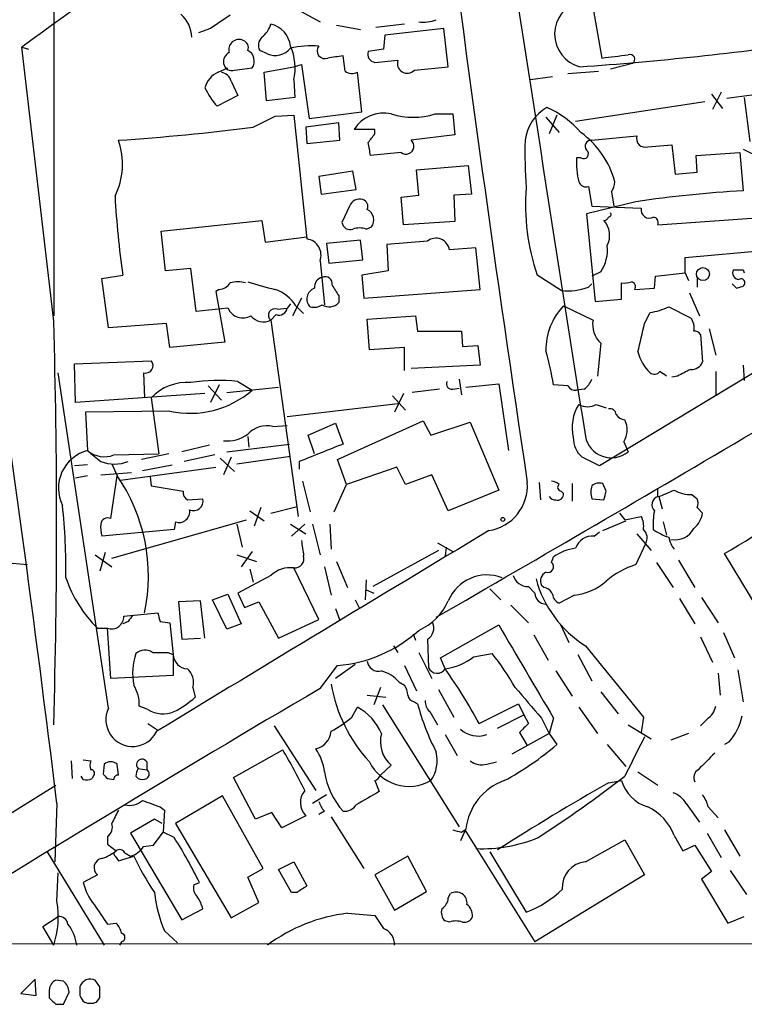
# Model space of a CAD drawing. Extents: x 6 to 1024, y 10 to 827.
# Drawn here: x 588 to 644, y 19 to 95 of the extents above; entities that cross this region are included whole.
import ezdxf

# ---------------------------------------------------------------- set-up
doc = ezdxf.new("R2010")
doc.units = 0
doc.header["$MEASUREMENT"] = 0
doc.layers.add('MAIN', color=5, linetype='CONTINUOUS')

msp = doc.modelspace()

# ---------------------------------------------------------------- linework, layer by layer
at = {"layer": 'MAIN'}
for p, q in [((590.3807, 101.9387), (590.3807, 71.7973)), ((631.8673, 96.6047), (632.714, 91.694)), ((608.9227, 95.5887), (610.9547, 94.488)), ((617.474, 94.3187), (615.2727, 94.0647)), ((602.488, 93.98), (601.5567, 93.6413)), ((612.2247, 94.234), (614.0873, 93.8953)), ((620.522, 93.98), (615.95, 93.472)), ((620.8607, 91.0167), (620.522, 93.98)), ((615.95, 93.472), (615.8653, 92.3713)), ((587.9253, 92.5407), (588.4333, 92.3713)), ((590.3807, 71.374), (587.9253, 92.5407)), ((606.8907, 92.0327), (606.298, 92.2867)), ((615.8653, 92.3713), (614.68, 92.202)), ((612.902, 90.678), (612.7327, 91.8633)), ((615.188, 91.3553), (616.966, 91.5247)), ((635.0847, 91.2707), (633.3913, 90.8473)), ((603.0807, 90.5933), (603.8427, 90.932)), ((604.3507, 90.7627), (605.7053, 90.932)), ((606.6367, 90.5933), (608.9227, 91.0167)), ((606.806, 88.392), (606.6367, 90.5933)), ((608.9227, 91.0167), (609.5153, 91.186)), ((609.5153, 91.186), (610.108, 87.0373)), ((614.172, 87.5453), (613.8333, 90.5933)), ((618.236, 90.7627), (620.8607, 91.0167)), ((630.0893, 90.5087), (632.46, 90.678)), ((604.0967, 89.916), (604.6047, 88.8153)), ((608.9227, 90.0007), (609.0073, 88.646)), ((628.904, 90.2547), (627.2107, 90.0007)), ((654.4733, 90.2547), (642.366, 88.5613)), ((641.9427, 89.0693), (641.2653, 87.7147)), ((604.6047, 88.8153), (602.996, 87.9687)), ((609.0073, 88.646), (606.806, 88.392)), ((640.6727, 88.3073), (630.682, 86.7833)), ((641.1807, 88.9), (642.0273, 87.7993)), ((643.7207, 88.646), (644.144, 85.2593)), ((610.108, 87.0373), (614.172, 87.5453)), ((605.79, 86.36), (607.4833, 87.2067)), ((607.4833, 87.2067), (608.9227, 87.2913)), ((608.9227, 87.2913), (609.9387, 77.724)), ((612.394, 86.6987), (609.854, 86.36)), ((612.4787, 85.344), (612.394, 86.6987)), ((619.8447, 87.376), (621.1993, 87.376)), ((621.1993, 87.376), (621.3687, 85.7673)), ((628.396, 87.122), (629.412, 85.9367)), ((629.2427, 87.2913), (628.65, 85.852)), ((609.854, 86.36), (609.9387, 85.09)), ((615.188, 86.1907), (613.5793, 86.1907)), ((615.188, 85.852), (615.188, 86.1907)), ((609.9387, 85.09), (612.4787, 85.344)), ((621.3687, 85.7673), (617.982, 85.344)), ((631.952, 85.344), (635.4233, 85.6827)), ((617.22, 84.4127), (614.8493, 84.1587)), ((636.27, 84.836), (638.1327, 85.0053)), ((638.1327, 85.0053), (638.3867, 82.7193)), ((639.9953, 84.1587), (643.382, 84.4127)), ((643.382, 84.4127), (643.636, 81.4493)), ((643.636, 84.6667), (644.9907, 83.9893)), ((631.1053, 83.9893), (630.7667, 83.9893)), ((640.08, 82.8887), (639.9953, 84.1587)), ((613.4947, 82.9733), (610.87, 82.55)), ((613.7487, 81.534), (613.4947, 82.9733)), ((618.4053, 83.058), (622.3847, 83.3967)), ((618.5747, 81.1107), (618.4053, 83.058)), ((622.3847, 83.3967), (622.6387, 81.1953)), ((638.3867, 82.7193), (640.08, 82.8887)), ((610.87, 82.55), (611.0393, 81.1953)), ((611.0393, 81.1953), (613.7487, 81.534)), ((631.698, 81.788), (631.952, 80.264)), ((668.274, 81.788), (632.5447, 60.198)), ((633.476, 81.3647), (633.6453, 80.264)), ((617.22, 80.9413), (618.5747, 81.1107)), ((617.3893, 78.8247), (617.22, 80.9413)), ((622.6387, 81.1953), (621.284, 81.1107)), ((621.284, 81.1107), (621.3687, 79.0787)), ((635.3387, 80.6027), (631.5287, 79.6713)), ((613.2407, 80.264), (612.648, 78.994)), ((631.952, 80.264), (635.762, 80.0947)), ((598.678, 78.3167), (606.4673, 79.1633)), ((606.4673, 79.1633), (606.7213, 77.47)), ((621.3687, 79.0787), (617.3893, 78.8247)), ((631.5287, 79.6713), (632.206, 72.898)), ((637.032, 78.8247), (645.414, 79.4173)), ((599.0167, 75.2687), (598.678, 78.3167)), ((614.5107, 78.486), (614.934, 78.6553)), ((606.7213, 77.47), (609.9387, 77.8933)), ((614.0873, 77.6393), (611.4627, 77.3853)), ((614.2567, 76.1153), (614.0873, 77.6393)), ((619.252, 77.5547), (616.1193, 77.3007)), ((611.4627, 77.3853), (611.632, 75.8613)), ((616.1193, 77.3007), (616.204, 75.2687)), ((622.9773, 77.0467), (620.9453, 76.8773)), ((623.316, 73.8293), (622.9773, 77.0467)), ((639.1487, 76.2847), (645.4987, 76.8773)), ((610.9547, 76.0307), (611.2933, 72.644)), ((611.632, 75.8613), (614.2567, 76.1153)), ((639.1487, 75.0993), (639.1487, 76.2847)), ((600.964, 75.438), (599.0167, 75.2687)), ((601.3873, 72.136), (600.964, 75.438)), ((643.636, 75.3533), (643.7207, 75.0993)), ((594.106, 74.676), (595.7147, 74.93)), ((594.614, 70.866), (594.106, 74.676)), ((616.204, 75.2687), (614.172, 74.93)), ((614.172, 74.93), (614.3413, 73.152)), ((629.5813, 73.7447), (627.7187, 74.93)), ((632.6293, 75.184), (631.952, 74.8453)), ((636.778, 73.914), (636.8627, 74.8453)), ((636.8627, 74.8453), (639.1487, 75.0993)), ((639.1487, 75.0993), (639.4027, 74.5067)), ((640.08, 74.676), (640.08, 73.9987)), ((603.1653, 73.8293), (602.9113, 73.66)), ((614.3413, 73.152), (623.316, 73.8293)), ((631.698, 73.9987), (631.952, 74.2527)), ((634.238, 73.0673), (634.238, 74.3373)), ((635.254, 73.8293), (636.778, 73.914)), ((643.128, 73.914), (643.636, 74.0833)), ((602.9113, 73.66), (603.5887, 69.7653)), ((609.5153, 73.152), (608.838, 71.7973)), ((612.394, 73.3213), (612.394, 72.8133)), ((632.206, 72.898), (634.238, 73.0673)), ((639.4873, 73.5753), (640.2493, 71.7973)), ((603.8427, 72.39), (601.3873, 72.136)), ((607.6527, 72.3053), (608.4147, 72.39)), ((608.6687, 72.7287), (608.4147, 72.39)), ((609.092, 72.5593), (609.6847, 71.9667)), ((629.7507, 72.5593), (632.0367, 71.4587)), ((637.8787, 72.4747), (639.572, 71.628)), ((607.568, 71.882), (607.1447, 71.4587)), ((614.5953, 71.5433), (618.3207, 71.7973)), ((614.7647, 69.1727), (614.5953, 71.5433)), ((618.3207, 71.7973), (618.49, 70.612)), ((636.016, 71.2047), (636.4393, 72.0513)), ((599.1013, 71.2047), (594.614, 70.866)), ((599.3553, 69.342), (599.1013, 71.2047)), ((607.1447, 71.4587), (609.2613, 56.3033)), ((641.0113, 70.7813), (641.5193, 68.7493)), ((618.49, 70.612), (621.8767, 70.612)), ((621.8767, 70.612), (621.9613, 69.4267)), ((640.334, 70.358), (640.5033, 68.2413)), ((603.5887, 69.7653), (599.3553, 69.342)), ((617.474, 69.342), (614.7647, 69.1727)), ((617.474, 67.564), (617.474, 69.342)), ((621.9613, 69.4267), (623.1467, 69.5113)), ((623.1467, 69.5113), (623.316, 67.9873)), ((632.6293, 69.6807), (632.3753, 67.1407)), ((591.9893, 68.072), (597.916, 68.326)), ((592.074, 65.1087), (591.9893, 68.072)), ((623.316, 67.9873), (617.982, 67.7333)), ((643.636, 67.9873), (643.7207, 66.802)), ((594.614, 41.4867), (590.7193, 67.3947)), ((597.3233, 67.3947), (597.408, 65.4473)), ((638.556, 67.1407), (638.1327, 67.056)), ((641.5193, 67.4793), (641.5193, 65.6167)), ((602.3187, 66.3787), (603.3347, 65.278)), ((603.1653, 66.4633), (602.488, 65.1087)), ((603.758, 65.8707), (607.7373, 66.294)), ((604.6047, 66.7173), (605.7053, 66.04)), ((621.1993, 66.1247), (621.7073, 66.2093)), ((621.7073, 66.8867), (621.8767, 65.7013)), ((622.2153, 66.294), (624.7553, 66.548)), ((624.7553, 66.548), (625.5173, 61.3833)), ((630.0893, 66.3787), (628.9887, 66.4633)), ((602.0647, 65.786), (592.074, 65.1087)), ((597.916, 65.4473), (598.5087, 61.1293)), ((616.5427, 65.6167), (617.5587, 64.516)), ((617.3893, 65.786), (616.712, 64.3467)), ((620.1833, 66.1247), (618.0667, 65.8707)), ((631.3593, 66.1247), (630.7667, 66.04)), ((608.4147, 64.008), (616.966, 65.024)), ((632.2907, 64.9393), (633.0527, 64.6853)), ((599.3553, 64.4313), (592.836, 64.3467)), ((592.836, 64.3467), (593.0053, 61.3833)), ((607.314, 63.246), (608.4147, 63.3307)), ((610.0233, 62.5687), (612.14, 63.5)), ((612.14, 63.5), (612.7327, 61.8913)), ((612.3093, 60.706), (618.9133, 63.6693)), ((618.9133, 63.6693), (619.506, 62.5687)), ((619.506, 62.5687), (622.554, 63.5847)), ((622.554, 63.5847), (624.7553, 58.3353)), ((605.3667, 62.484), (605.4513, 61.6373)), ((610.5313, 61.1293), (610.0233, 62.5687)), ((602.4033, 61.8067), (600.2867, 61.2987)), ((603.758, 61.2987), (608.584, 61.8913)), ((634.4073, 62.0607), (634.746, 61.2987)), ((595.0373, 61.0447), (598.5087, 61.1293)), ((599.2707, 61.1293), (597.154, 60.706)), ((602.8267, 61.0447), (600.456, 60.5367)), ((604.0967, 60.8753), (603.504, 59.5207)), ((604.52, 60.3673), (608.6687, 60.96)), ((632.5447, 60.198), (631.19, 60.8753)), ((593.0053, 60.2827), (591.9893, 60.198)), ((594.868, 60.3673), (595.2913, 59.436)), ((595.5453, 59.0973), (602.9113, 60.1133)), ((597.2387, 59.8593), (599.5247, 60.2827)), ((603.25, 60.7907), (604.3507, 59.7747)), ((609.346, 60.5367), (609.346, 59.944)), ((612.9867, 58.7587), (612.3093, 60.706)), ((616.8813, 60.1133), (612.9867, 58.7587)), ((617.5587, 58.7587), (616.8813, 60.1133)), ((593.0053, 59.436), (592.074, 59.2667)), ((594.0213, 59.5207), (596.392, 59.69)), ((594.7833, 56.134), (595.2913, 59.436)), ((597.8313, 59.3513), (597.916, 58.674)), ((619.5907, 59.5207), (617.5587, 58.7587)), ((620.8607, 56.7267), (619.5907, 59.5207)), ((597.916, 58.674), (600.3713, 58.2507)), ((609.6, 59.0127), (610.1927, 56.642)), ((612.0553, 56.642), (612.9867, 58.7587)), ((627.888, 58.928), (627.9727, 57.5733)), ((630.428, 58.8433), (630.428, 57.4887)), ((633.0527, 58.2507), (632.7987, 58.8433)), ((624.7553, 58.3353), (620.8607, 56.7267)), ((629.5813, 58.2507), (629.7507, 58.0813)), ((637.032, 57.8273), (637.032, 58.42)), ((637.1167, 57.8273), (637.3707, 56.896)), ((639.6567, 57.9967), (640.08, 57.658)), ((600.71, 57.5733), (601.8953, 57.658)), ((607.1447, 56.5573), (609.1767, 57.0653)), ((631.952, 57.658), (632.8833, 57.5733)), ((605.536, 56.7267), (606.6367, 55.9647)), ((606.3827, 56.9807), (605.8747, 55.5413)), ((634.0687, 56.5573), (634.492, 56.0493)), ((634.492, 56.0493), (635.762, 56.3033)), ((640.08, 56.9807), (640.5033, 56.5573)), ((594.868, 53.086), (605.282, 56.0493)), ((599.7787, 55.88), (599.694, 55.2873)), ((604.52, 55.7107), (604.9433, 53.9327)), ((608.6687, 55.7107), (609.854, 54.9487)), ((609.7693, 55.7107), (608.7533, 54.7793)), ((610.362, 55.7107), (610.9547, 53.34)), ((611.7167, 55.7107), (611.8013, 53.7633)), ((632.7987, 55.2027), (634.5767, 55.9647)), ((637.4553, 55.88), (637.7093, 54.864)), ((599.694, 55.2873), (594.106, 54.7793)), ((632.1213, 54.7793), (632.5447, 55.118)), ((635.4233, 54.9487), (636.524, 53.6787)), ((620.014, 54.2713), (621.1993, 53.594)), ((636.1007, 54.1867), (635.3387, 52.578)), ((593.598, 53.34), (594.868, 52.4087)), ((594.36, 53.5093), (593.9367, 52.07)), ((604.52, 53.34), (606.044, 52.832)), ((605.7053, 53.594), (604.8587, 52.4087)), ((620.0987, 53.6787), (615.0187, 50.8847)), ((620.6913, 53.9327), (620.6067, 53.2553)), ((646.43, 46.3973), (642.1967, 53.4247)), ((586.5707, 52.7473), (588.3487, 52.578)), ((612.2247, 52.832), (613.0713, 50.8)), ((628.8193, 52.7473), (628.9887, 53.1707)), ((636.9473, 52.7473), (638.2173, 50.8)), ((638.6407, 52.9167), (639.9107, 50.8)), ((607.1447, 51.7313), (604.6047, 50.3767)), ((605.536, 52.2393), (605.79, 51.2233)), ((610.87, 48.3447), (608.9227, 52.324)), ((611.2933, 52.4087), (611.8013, 50.2073)), ((614.5107, 51.3927), (614.426, 49.8687)), ((628.2267, 50.8), (628.0573, 50.9693)), ((602.6573, 49.8687), (603.8427, 50.292)), ((603.8427, 50.292), (604.8587, 48.006)), ((604.6047, 50.3767), (605.1127, 49.276)), ((614.5107, 50.6307), (615.1033, 50.3767)), ((624.078, 50.7153), (624.9247, 49.8687)), ((627.0413, 50.8847), (627.5493, 50.3767)), ((630.5973, 50.2073), (629.412, 49.6147)), ((601.726, 49.784), (600.0327, 49.6993)), ((600.0327, 49.6993), (600.2867, 46.8207)), ((602.0647, 46.9053), (601.726, 49.784)), ((603.758, 47.5827), (602.6573, 49.8687)), ((605.1127, 49.276), (606.2133, 49.6993)), ((606.2133, 49.6993), (607.7373, 46.9053)), ((613.664, 49.8687), (614.0027, 49.1913)), ((625.6867, 49.4453), (627.0413, 48.0907)), ((638.7253, 49.9533), (639.9107, 48.006)), ((640.4187, 50.038), (641.6887, 48.0907)), ((595.7993, 48.5987), (598.424, 48.8527)), ((612.14, 49.1913), (612.4787, 48.26)), ((596.138, 48.1753), (595.7147, 48.006)), ((598.5933, 48.1753), (599.3553, 48.0907)), ((599.3553, 48.0907), (599.6093, 45.6353)), ((604.8587, 48.006), (603.758, 47.5827)), ((607.7373, 46.9053), (610.87, 48.3447)), ((620.268, 45.3813), (624.7553, 47.9213)), ((629.4967, 48.006), (630.174, 46.5667)), ((593.7673, 47.6673), (594.5293, 47.6673)), ((594.7833, 43.7727), (594.5293, 47.6673)), ((618.1513, 47.244), (618.3207, 46.736)), ((627.4647, 47.1593), (628.5653, 45.212)), ((642.112, 47.3287), (642.9587, 45.3813)), ((600.2867, 46.8207), (601.726, 46.9053)), ((619.252, 46.8207), (619.3367, 44.6193)), ((640.334, 46.99), (641.2653, 45.0427)), ((599.186, 45.8047), (599.6093, 45.6353)), ((599.6093, 45.6353), (599.6093, 44.0267)), ((616.6273, 46.3127), (616.966, 45.8047)), ((618.5747, 45.8047), (619.5907, 43.7727)), ((622.808, 45.466), (624.2473, 45.72)), ((630.8513, 45.6353), (631.952, 43.6033)), ((631.444, 46.3127), (635.9313, 40.8093)), ((613.664, 44.8733), (612.14, 43.7727)), ((620.6067, 44.5347), (620.268, 45.3813)), ((610.9547, 43.0107), (612.3093, 44.7887)), ((617.474, 44.7887), (618.4053, 42.8413)), ((629.158, 44.3653), (630.428, 42.418)), ((641.6887, 44.196), (641.858, 42.5027)), ((643.2127, 44.45), (643.636, 41.9947)), ((599.6093, 44.0267), (594.7833, 43.7727)), ((617.0507, 43.5187), (617.474, 43.2647)), ((601.1333, 43.0953), (601.3027, 42.3333)), ((615.6113, 43.0953), (615.1033, 41.7407)), ((620.0987, 42.926), (621.284, 40.8093)), ((632.6293, 42.7567), (633.984, 41.0633)), ((614.5953, 42.5027), (616.0347, 42.3333)), ((618.236, 41.9947), (618.49, 41.8253)), ((623.2313, 40.3013), (626.2793, 41.8253)), ((626.2793, 41.8253), (626.7027, 40.9787)), ((597.662, 41.402), (596.9847, 41.656)), ((613.41, 40.8093), (613.8333, 41.5713)), ((615.7807, 41.7407), (621.7073, 32.3427)), ((619.4213, 41.2327), (620.014, 40.2167)), ((630.936, 41.5713), (632.3753, 39.5393)), ((597.662, 40.3013), (598.424, 39.7933)), ((624.6707, 39.9627), (626.7027, 40.9787)), ((626.7027, 40.9787), (627.0413, 40.3013)), ((628.0573, 40.7247), (628.65, 39.5393)), ((628.9887, 40.7247), (628.65, 39.5393)), ((635.9313, 40.8093), (635.762, 39.624)), ((640.842, 40.64), (640.334, 40.132)), ((607.3987, 40.132), (610.616, 35.1367)), ((628.65, 39.5393), (625.7713, 37.9307)), ((626.364, 39.624), (626.9567, 38.608)), ((628.65, 39.5393), (629.2427, 38.6927)), ((634.746, 40.2167), (636.524, 39.116)), ((639.4027, 39.5393), (638.048, 39.0313)), ((620.6067, 39.4547), (621.538, 37.846)), ((642.5353, 38.862), (642.1967, 38.6927)), ((604.266, 36.1527), (608.076, 38.2693)), ((633.1373, 38.6927), (634.5767, 36.9993)), ((591.7353, 37.4227), (591.82, 36.068)), ((592.6667, 37.5073), (593.2593, 37.4227)), ((597.5773, 37.338), (597.5773, 36.7453)), ((623.824, 37.1687), (624.586, 37.338)), ((594.2753, 37.1687), (594.1907, 36.4067)), ((595.376, 36.322), (595.2913, 37.1687)), ((596.9, 36.83), (597.5773, 36.7453)), ((616.458, 37.084), (615.6113, 36.322)), ((635.508, 36.576), (637.032, 35.56)), ((592.6667, 35.9833), (592.4973, 36.2373)), ((593.4287, 36.2373), (593.344, 36.068)), ((594.5293, 36.068), (595.0373, 35.9833)), ((596.7307, 36.2373), (596.9, 36.068)), ((605.9593, 32.9353), (604.266, 36.1527)), ((615.188, 35.8987), (615.5267, 35.052)), ((633.222, 35.7293), (634.238, 35.8987)), ((570.9073, 23.2833), (590.55, 35.56)), ((603.4193, 34.7133), (599.7787, 32.5967)), ((606.552, 29.1253), (603.4193, 34.7133)), ((611.4627, 34.798), (610.362, 34.1207)), ((590.6347, 34.1207), (590.4653, 29.6333)), ((598.5933, 33.8667), (598.932, 33.6127)), ((598.932, 33.6127), (598.8473, 31.9193)), ((611.2933, 33.528), (610.87, 33.274)), ((639.2333, 34.1207), (640.2493, 32.6813)), ((640.9267, 33.8667), (641.6887, 33.02)), ((598.17, 32.9353), (596.3073, 31.8347)), ((598.7627, 32.5967), (598.17, 32.9353)), ((607.2293, 33.4433), (605.9593, 32.9353)), ((607.9913, 32.258), (607.2293, 33.4433)), ((609.854, 33.1893), (607.9913, 32.258)), ((611.8013, 33.1047), (614.3413, 29.1253)), ((599.7787, 32.5967), (604.0967, 25.3153)), ((622.2153, 32.1733), (621.792, 31.242)), ((621.8767, 31.9193), (622.1307, 32.0887)), ((622.1307, 32.0887), (627.5493, 23.4527)), ((642.1967, 32.0887), (643.382, 30.0567)), ((594.5293, 31.5807), (594.5293, 30.988)), ((596.3073, 31.8347), (600.2867, 25.146)), ((598.0853, 30.9033), (598.8473, 31.9193)), ((599.694, 31.496), (598.8473, 31.9193)), ((631.444, 29.6333), (634.492, 31.3267)), ((634.492, 31.3267), (636.016, 28.6173)), ((638.302, 31.6653), (638.9793, 30.48)), ((640.842, 31.8347), (641.9427, 29.972)), ((594.5293, 30.988), (595.2067, 30.48)), ((597.3233, 30.8187), (598.0853, 30.9033)), ((638.9793, 30.48), (639.9107, 30.9033)), ((639.9107, 30.9033), (641.1807, 28.8713)), ((589.8727, 30.3953), (594.2753, 23.1987)), ((595.122, 30.0567), (595.376, 29.718)), ((595.376, 29.718), (596.5613, 30.0567)), ((595.884, 30.3107), (596.3073, 30.0567)), ((617.728, 30.0567), (615.188, 28.6173)), ((619.1673, 27.3473), (617.728, 30.0567)), ((624.078, 30.3953), (626.872, 25.7387)), ((605.3667, 28.448), (606.552, 29.1253)), ((607.7373, 29.0407), (608.9227, 29.6333)), ((608.7533, 27.2627), (607.7373, 29.0407)), ((608.9227, 29.6333), (609.9387, 27.7707)), ((642.62, 28.956), (643.89, 27.0933)), ((590.6347, 26.5853), (590.7193, 28.7867)), ((593.7673, 28.6173), (592.6667, 28.0247)), ((606.2133, 26.5007), (605.3667, 28.448)), ((615.188, 28.6173), (616.712, 25.908)), ((636.016, 28.6173), (627.5493, 23.4527)), ((641.1807, 28.8713), (640.4187, 28.2787)), ((640.4187, 28.2787), (642.4507, 24.892)), ((601.218, 27.8553), (601.6413, 28.0247)), ((609.1767, 27.2627), (608.7533, 27.2627)), ((616.712, 25.908), (619.1673, 27.3473)), ((620.8607, 26.8393), (621.03, 27.178)), ((600.2867, 25.146), (601.8953, 25.9927)), ((604.0967, 25.3153), (606.2133, 26.5007)), ((589.534, 24.638), (590.7193, 25.4)), ((613.0713, 25.654), (615.188, 25.4847)), ((615.188, 25.4847), (615.8653, 24.4687)), ((642.4507, 24.892), (643.7207, 25.4)), ((590.3807, 23.1987), (589.534, 24.638)), ((594.5293, 24.8073), (595.2067, 24.892)), ((620.9453, 24.9767), (620.6067, 25.0613)), ((598.932, 24.2993), (599.948, 23.368)), ((341.122, 23.114), (827.4473, 23.4527)), ((595.63, 23.4527), (595.4607, 23.1987)), ((588.9413, 20.574), (587.8407, 19.4733)), ((589.026, 19.304), (588.9413, 20.574)), ((591.1427, 20.4047), (590.55, 20.4893)), ((593.9367, 19.9813), (593.598, 20.4893)), ((587.8407, 19.4733), (589.026, 19.304)), ((590.042, 19.7273), (590.042, 19.1347)), ((591.1427, 18.6267), (591.566, 19.558)), ((593.6827, 18.796), (593.9367, 19.1347)), ((590.55, 18.6267), (591.1427, 18.6267))]:
    msp.add_line(p, q, dxfattribs=at)
for centre, radius in [((640.5275, 75.0117), 0.5007), ((625.0728, 56.0705), 0.1496)]:
    msp.add_circle(centre, radius, dxfattribs=at)
for centre, radius, start, end in [((12459.9114, 1927.6444), 11974.6175, 188.731664, 188.96084729), ((726.6125, -95.3019), 233.493, 118.716136, 126.439046), ((2894.4165, 398.2961), 2292.7156, 187.2967196, 188.5122088), ((631.7017, 93.5567), 2.6297, 105.008609, 254.991391), ((598.6131, 93.2334), 2.4366, 1.629794, 49.300511), ((857.2344, -286.4886), 457.8778, 123.575469, 123.804666), ((605.2818, 94.8269), 1.931, 307.875244, 344.740978), ((606.696, 92.3824), 1.9876, 7.019539, 76.953096), ((618.9133, 97.2829), 2.8153, 263.092324, 291.154403), ((604.6893, 92.3328), 0.792, 64.680665, 195.791349), ((604.8564, 92.5162), 0.5595, 335.784861, 72.138281), ((607.008, 92.6905), 0.8168, 131.451203, 209.628292), ((613.3672, 340.5385), 250.1455, 274.046895, 278.22178), ((604.3083, 91.3977), 0.8142, 117.899466, 188.972992), ((604.9553, 91.4642), 0.9196, 324.640488, 63.42659), ((607.5132, 93.3638), 1.4694, 244.936467, 321.84562), ((610.3197, 85.3845), 7.2617, 85.653882, 103.141578), ((604.8752, 90.9336), 4.1536, 347.020685, 24.034339), ((611.3234, 92.2431), 0.593, 139.870308, 292.183579), ((615.278, 91.9851), 0.6361, 160.063835, 261.86735), ((604.1337, 91.3606), 0.6361, 188.125007, 289.947705), ((654.4645, -204.5676), 299.354, 98.013486, 98.242672), ((617.6815, 91.2779), 0.7569, 160.968965, 317.104059), ((570.23, 599.821), 511.9544, 277.010425, 277.239608), ((634.8871, 91.5952), 0.38, 301.338774, 111.798609), ((603.7579, 88.9847), 1.7453, 112.830469, 165.963757), ((603.1835, 89.6559), 0.9495, 15.898151, 80.837269), ((613.4374, 91.4029), 0.9012, 233.550995, 296.058953), ((607.772, 92.0799), 6.3018, 205.08687, 220.722002), ((615.8732, 84.708), 2.7314, 77.636834, 147.122728), ((630.233, 84.8813), 3.4766, 120.266758, 172.351884), ((625.3704, 80.9495), 7.6001, 41.010967, 65.84255), ((618.1514, 92.8373), 5.7178, 252.772764, 287.226279), ((583.2518, 263.4964), 178.5645, 273.893274, 277.251147), ((627.0362, 80.3244), 6.9322, 15.06947, 54.056667), ((590.133, 83.4859), 5.5625, 333.753719, 19.51414), ((445.593, 212.5253), 211.6804, 323.014179, 323.24334), ((360.7687, 42.3424), 257.4986, 9.345894, 9.575081), ((617.6011, 84.8783), 0.6016, 230.699203, 50.719974), ((666.8779, 84.4554), 40.1004, 178.730259, 183.935312), ((631.8927, 84.8783), 0.4695, 82.743283, 219.145968), ((636.0725, 85.4852), 0.6786, 163.07916, 286.92084), ((631.3169, 84.2857), 0.3642, 234.476953, 54.442206), ((637.3642, 83.65), 6.6062, 177.055954, 193.331549), ((631.4863, 82.3383), 0.5896, 201.032627, 291.041697), ((632.2054, 82.2116), 1.527, 326.315136, 356.812677), ((643.7967, 80.3794), 16.9764, 175.527263, 198.723328), ((648.9852, -12.0603), 93.6625, 93.274027, 98.377741), ((662.4648, 84.4968), 67.4322, 182.950373, 188.156238), ((614.0097, 79.996), 0.8144, 72.343781, 160.786322), ((614.085, 80.2395), 0.5595, 335.784861, 72.128534), ((614.1841, 79.1875), 0.9196, 324.636883, 63.437735), ((636.3798, 79.9652), 0.6312, 168.161363, 299.77753), ((632.9256, 79.4597), 0.2994, 261.878017, 351.859073), ((631.5617, 78.0007), 1.7602, 333.525204, 41.337807), ((633.222, 79.629), 0.2116, 270, 36.875312), ((636.6405, 78.994), 0.4266, 336.614446, 82.889977), ((613.2777, 79.0839), 0.6361, 188.125007, 289.947705), ((614.0027, 77.0464), 1.5266, 70.563296, 109.436704), ((609.7588, 76.4646), 1.2722, 340.058065, 81.870535), ((619.9062, 76.7349), 1.0488, 7.803302, 128.58985), ((-1117.3412, 3057.8646), 3474.8093, 299.9974457, 300.933634), ((630.0993, 76.896), 3.0548, 325.91458, 6.012933), ((-912.6465, -149.3814), 1514.4396, 6.9595342, 8.5501023), ((643.3494, 75.1188), 0.5301, 153.744313, 264.359318), ((643.255, 265.8531), 190.5002, 269.885409, 270.114592), ((611.2803, 74.0205), 0.7565, 101.923373, 188.092616), ((611.3568, 74.2738), 0.5397, 348.694232, 115.553719), ((643.4667, 74.3373), 0.3053, 303.684862, 123.700477), ((603.0805, 74.9303), 1.1042, 274.404277, 327.518859), ((604.6046, 72.3062), 2.1158, 73.732105, 106.265296), ((611.9543, 93.8716), 20.5349, 251.288705, 257.424465), ((606.5198, 70.9549), 3.0316, 31.953696, 71.468828), ((610.7937, 73.0928), 0.8621, 107.720365, 225.80362), ((823.8332, 200.7556), 246.8725, 210.848186, 211.077349), ((630.0896, 78.4554), 4.738, 263.841425, 289.844251), ((634.4494, 75.9055), 1.5824, 262.322568, 290.362373), ((634.9294, 74.041), 0.3875, 326.88812, 79.502061), ((727.6086, 158.7333), 119.7133, 224.885375, 225.114625), ((604.9917, 72.8737), 1.2467, 202.829864, 300.300104), ((607.4644, 71.8426), 0.4996, 67.855685, 230.213518), ((607.7849, 72.48), 0.6362, 250.063835, 351.86735), ((610.4466, 73.724), 1.2749, 258.512021, 302.096851), ((611.6592, 73.4776), 0.9906, 237.298135, 317.884668), ((633.3422, 69.1577), 4.9467, 136.555504, 180.807337), ((635.6583, 77.3649), 5.3707, 278.36154, 294.420469), ((606.5793, 72.5127), 1.1961, 216.733858, 298.210561), ((638.7169, 70.8745), 1.1397, 346.684351, 41.38597), ((64.2724, 55.7954), 526.3389, 358.303899, 1.696091), ((633.9415, 71.1058), 1.9372, 169.503891, 227.361827), ((85.4011, 197.1065), 564.8257, 346.891176, 347.120354), ((639.8685, 70.062), 0.5516, 32.451277, 94.41862), ((601.1505, 61.5563), 28.2674, 9.996755, 15.452838), ((638.7647, 69.8149), 3.3563, 193.993598, 226.144411), ((597.4866, 67.945), 0.5741, 253.47189, 41.58215), ((639.6207, 68.6003), 0.9528, 267.070332, 337.86583), ((636.7752, 67.8432), 0.5603, 233.168958, 319.501849), ((552.8053, -59.69), 152.6261, 56.200547, 56.42973), ((766.0539, -186.5851), 283.9586, 116.450451, 116.679652), ((600.6565, 62.9119), 3.7334, 85.275612, 137.226246), ((603.0919, 53.4402), 13.363, 83.499721, 99.162675), ((621.1165, 66.513), 0.3971, 149.036243, 282.037306), ((630.682, 66.7173), 0.6826, 209.738635, 277.12814), ((630.1329, 67.6901), 1.9886, 308.076638, 336.171495), ((600.9169, 71.6043), 7.341, 257.71805, 310.713887), ((633.7573, 63.1638), 3.3335, 147.816979, 193.258334), ((631.6134, 66.2097), 1.4397, 241.932663, 298.063825), ((633.3537, 64.1585), 0.4614, 2.33528, 106.58506), ((634.6475, 64.7563), 1.0143, 214.808763, 261.181257), ((606.8618, 61.2365), 2.0598, 77.31792, 136.540293), ((632.919, 62.9839), 1.7514, 328.188464, 26.085171), ((603.8001, 64.7287), 2.6003, 263.461497, 307.047054), ((632.4446, 62.3454), 1.9327, 178.401863, 229.522183), ((633.443, 62.8608), 2.0342, 190.674677, 309.832619), ((949.6839, -785.4474), 911.8766, 111.6856489, 111.9148354), ((593.7455, 58.4783), 2.9978, 104.294903, 206.300938), ((594.307, 62.9287), 2.0206, 229.892357, 291.18796), ((805.1385, 314.9303), 330.5852, 230.08205, 230.31126), ((595.0797, 63.4168), 3.0684, 249.822264, 290.175983), ((584.0025, 51.6749), 13.6993, 348.111385, 34.508695), ((623.4524, 58.6743), 3.5135, 278.855887, 4.140805), ((628.76, 58.0558), 0.9587, 47.151439, 86.453861), ((629.5874, 58.5349), 0.2843, 128.087058, 268.770406), ((633.3916, 58.166), 1.5266, 160.563296, 199.436704), ((632.5446, 57.9122), 0.9651, 74.735509, 127.879149), ((-644.6928, 2193.8571), 2497.5058, 301.0154949, 301.244675), ((601.0486, 58.166), 0.6826, 172.87186, 240.261365), ((629.1158, 58.1239), 0.5522, 212.487108, 274.38279), ((629.2926, 58.016), 0.4627, 253.088454, 8.112591), ((463.618, 100.262), 174.5654, 345.845185, 346.074368), ((637.2351, 57.2008), 0.6586, 107.961759, 226.045876), ((510.7081, 354.4093), 322.3973, 293.084578, 293.313758), ((639.5378, 60.4004), 2.4066, 239.102796, 272.831851), ((547.2239, 52.3578), 44.0953, 358.965911, 6.239131), ((601.1867, 57.4753), 0.7318, 245.158137, 14.457822), ((639.4453, 57.3194), 0.7194, 331.913927, 28.079046), ((600.0629, 56.6601), 0.8303, 249.982697, 10.492482), ((634.3231, 55.5414), 1.6282, 351.021336, 27.901296), ((641.7734, 55.7106), 5.0977, 168.502485, 184.763175), ((638.4683, 56.934), 2.0696, 310.99737, 349.512657), ((596.3954, 55.457), 2.3876, 173.900432, 196.489619), ((594.5488, 55.6586), 0.5301, 63.744313, 174.359318), ((4484.6803, -6366.0672), 7492.5036, 121.01572302, 121.24490501), ((632.0003, 53.3885), 1.3961, 85.027771, 160.783746), ((635.314, 54.629), 0.9025, 330.65435, 46.840952), ((639.3601, 59.1399), 4.6855, 235.308713, 251.568918), ((638.3576, 56.1654), 1.669, 259.310123, 331.616938), ((905.9498, 96.198), 299.3611, 188.018223, 188.247406), ((640.1855, 55.1812), 2.3575, 191.90906, 216.972457), ((608.9814, 53.0534), 0.7317, 265.398918, 16.017461), ((631.2143, 50.0619), 3.8233, 98.002943, 125.598998), ((628.5383, 52.4048), 0.443, 251.262378, 50.633246), ((637.316, 46.3264), 6.5568, 107.551487, 130.557222), ((608.6476, 50.1861), 2.1555, 82.667605, 134.204929), ((623.8449, 48.5499), 3.2293, 68.864787, 157.53272), ((627.0307, 52.123), 1.2383, 198.440802, 270.490447), ((628.7345, 51.308), 0.7572, 116.554899, 206.571819), ((601.0188, 54.9601), 10.2844, 199.293832, 225.162697), ((636.1913, 53.8025), 8.8676, 195.201453, 237.632032), ((630.0578, 54.6999), 4.5249, 276.847651, 311.443102), ((628.396, 50.3767), 0.8467, 180, 270), ((628.1482, 49.9899), 0.8139, 21.787031, 84.465227), ((629.7141, 50.3705), 0.8139, 185.534773, 248.212969), ((616.7372, 51.6215), 4.5144, 294.018546, 335.981454), ((723.2957, -36.2379), 152.6259, 146.192738, 146.421942), ((767.8526, 90.8375), 174.5531, 193.917671, 194.146862), ((594.8469, 48.5657), 0.9529, 250.530614, 1.984465), ((618.7019, 47.7096), 1.0453, 301.751491, 21.381053), ((2426.0445, 1102.6861), 2087.3839, 210.3515781, 210.580758), ((611.4491, 55.3772), 10.6234, 274.644457, 312.124797), ((601.3029, 44.1711), 4.8275, 161.285434, 190.822051), ((597.4214, 44.9265), 1.052, 56.58937, 131.037856), ((598.5934, 342.1545), 296.3504, 269.885409, 270.114572), ((600.7692, 45.6946), 1.1614, 182.926704, 267.078223), ((607.4715, 32.4414), 21.3951, 29.865158, 38.362779), ((615.4921, 45.2467), 0.9047, 187.583762, 283.025472), ((620.0137, 49.0036), 4.5081, 277.558697, 308.304707), ((599.7704, 43.4764), 1.4152, 344.377715, 48.400082), ((614.9561, 41.6741), 2.7911, 41.368613, 74.627312), ((619.9931, 44.8977), 0.713, 202.983337, 329.391839), ((591.9648, 23.8471), 35.3318, 27.755882, 35.839997), ((623.7147, 45.4862), 12.1035, 190.168976, 222.315149), ((1340.8167, -1201.0698), 1442.3713, 120.3987771, 121.9198288), ((594.3335, 41.8183), 2.6562, 356.496864, 32.993664), ((616.2034, 42.4178), 1.527, 3.187323, 33.684864), ((1219.6949, 549.9131), 780.5818, 220.4875009, 220.7166823), ((595.9611, 48.4149), 8.0944, 297.462851, 311.293533), ((618.3205, 42.5872), 0.5985, 188.116564, 261.883436), ((635.8605, 46.3958), 17.9617, 194.741452, 207.507193), ((620.0685, 41.9825), 0.9905, 174.391856, 229.200438), ((596.4766, 40.5977), 2.0637, 154.485446, 334.486642), ((598.8379, 43.2365), 2.179, 237.34045, 293.134027), ((611.9265, 37.9536), 4.0895, 22.814829, 62.207397), ((639.9107, 41.9946), 1.6439, 304.508882, 348.113137), ((608.0684, 46.8909), 8.0944, 297.462851, 311.293533), ((796.0525, -129.3872), 239.4973, 134.885425, 135.114575), ((638.932, 41.9336), 4.7348, 319.554372, 347.316577), ((610.3173, 39.8112), 1.4875, 281.584145, 356.048851), ((617.9866, 38.9043), 2.377, 164.505565, 229.978083), ((623.1579, 41.3462), 2.0053, 227.067258, 289.399938), ((1397.2734, -343.2484), 851.9653, 153.3203603, 153.5495373), ((576.7154, 19.2936), 36.6547, 25.608916, 31.177331), ((607.6424, 36.2033), 3.6699, 5.828814, 35.876889), ((617.2967, 37.4649), 2.7081, 324.666702, 13.56313), ((614.3304, 56.0306), 22.8687, 298.318505, 310.698772), ((958.2994, -280.1194), 449.0133, 134.885408, 135.114592), ((593.895, 37.084), 0.7203, 151.951376, 208.048624), ((594.7833, 36.5759), 0.7807, 49.405074, 130.594926), ((597.2069, 37.1263), 0.4266, 29.749879, 223.993248), ((617.8233, 38.8846), 3.4274, 206.823725, 299.403376), ((623.443, 38.5657), 1.448, 232.125016, 285.255119), ((593.2533, 36.4611), 0.2843, 308.087058, 88.790557), ((597.9002, 36.2238), 1.1696, 148.780836, 179.338642), ((597.3446, 36.4067), 0.4109, 304.490571, 55.501532), ((617.2457, 37.5231), 6.0273, 189.040678, 221.516624), ((640.5032, 36.1527), 0.6825, 119.735509, 209.754253), ((592.9016, 36.8555), 0.9033, 254.9268, 299.32631), ((679.0224, 120.8748), 119.7133, 224.876948, 225.106165), ((595.3337, 36.0256), 0.2994, 81.878017, 188.121983), ((597.2387, 36.7027), 0.7194, 241.913927, 298.079046), ((614.8919, 36.6181), 0.778, 292.371723, 337.628278), ((626.7206, 31.6309), 4.5378, 109.864121, 173.135113), ((565.3956, 126.6252), 113.773, 303.266115, 307.395852), ((637.1446, 36.7733), 3.0353, 196.746614, 253.253386), ((610.8705, 34.2091), 1.4398, 139.890762, 225.092853), ((868.6375, -409.9556), 511.9539, 119.630293, 119.859476), ((739.8114, -150.4181), 214.5044, 119.795777, 122.464393), ((596.2649, 35.391), 1.4075, 254.298955, 313.776594), ((724.9159, 372.7704), 361.681, 249.328434, 249.557617), ((612.4976, 34.6956), 1.6774, 193.993164, 224.113543), ((637.5902, 33.1817), 1.8925, 29.747134, 70.648803), ((638.6192, 33.3795), 2.3584, 11.922191, 36.975336), ((849.1218, -93.8952), 283.981, 153.320357, 153.54954), ((612.8068, 34.6498), 1.1242, 266.220843, 326.90926), ((634.6229, 30.3079), 3.9215, 20.251485, 65.164142), ((594.0639, 32.3003), 0.857, 302.892696, 20.234435), ((663.888, 201.3539), 174.5653, 255.845177, 256.07436), ((570.7079, 12.9538), 34.4094, 25.975565, 32.606755), ((623.446, 42.1548), 11.515, 267.667229, 292.234664), ((593.0558, 33.156), 3.4333, 287.811683, 308.791426), ((595.2701, 30.2472), 0.2413, 105.234291, 232.137512), ((595.4765, 30.1201), 0.4498, 25.066905, 126.85716), ((595.8851, 31.678), 1.6754, 284.596127, 329.142402), ((594.2112, 29.1791), 0.716, 98.449251, 231.686367), ((616.8233, 39.8628), 22.5102, 205.82536, 214.038596), ((631.6281, 27.6736), 1.9684, 95.366784, 184.571948), ((596.5601, 28.9129), 3.9934, 192.850944, 220.275114), ((602.121, 27.6013), 0.938, 164.289525, 226.222366), ((736.5422, -162.9601), 228.9251, 123.575455, 123.804666), ((624.1206, 33.1466), 7.9024, 290.375717, 314.566777), ((608.5483, 28.3517), 10.4353, 185.990153, 202.851019), ((599.5897, 25.5066), 2.3563, 11.905565, 36.980293), ((619.7601, 26.924), 1.1039, 302.469202, 355.599304), ((621.4645, 26.4539), 0.8445, 351.652081, 120.966084), ((583.7326, 25.4001), 7.0031, 341.67863, 9.743568), ((975.0325, 279.5768), 457.9194, 213.575483, 213.804659), ((621.2558, 25.7386), 0.9381, 164.285299, 226.217957), ((621.6789, 25.4871), 1.0481, 355.232726, 53.657111), ((590.8041, 24.7228), 0.6825, 7.11252, 97.137512), ((614.6193, 12.7506), 12.9959, 96.840987, 126.490831), ((622.1206, 25.5875), 0.6312, 255.382563, 342.71908), ((589.1192, 22.8657), 3.0577, 6.252247, 39.419536), ((594.0024, 23.7244), 1.6774, 13.993164, 44.113543), ((615.4251, 23.258), 1.2882, 357.361692, 70.019173), ((621.4533, 23.4938), 1.5675, 71.089977, 108.910023), ((595.5312, 23.7914), 0.3527, 286.262154, 73.733298), ((593.2227, 19.7282), 0.8486, 63.751997, 162.647586), ((590.88, 19.7189), 0.8381, 113.187819, 179.425694), ((590.4301, 19.5193), 1.1366, 1.951307, 51.171708), ((761.7626, 19.6426), 169.3502, 179.885409, 180.114558), ((382.2867, 19.558), 211.6504, 359.885409, 0.114591), ((717.2959, 145.8806), 179.6053, 224.885409, 225.114592), ((593.5133, 19.6707), 1.1601, 198.42714, 228.939059), ((593.217, 19.9394), 1.2346, 247.839225, 292.160775)]:
    msp.add_arc(centre, radius, start, end, dxfattribs=at)

doc.saveas('drawing.dxf')
